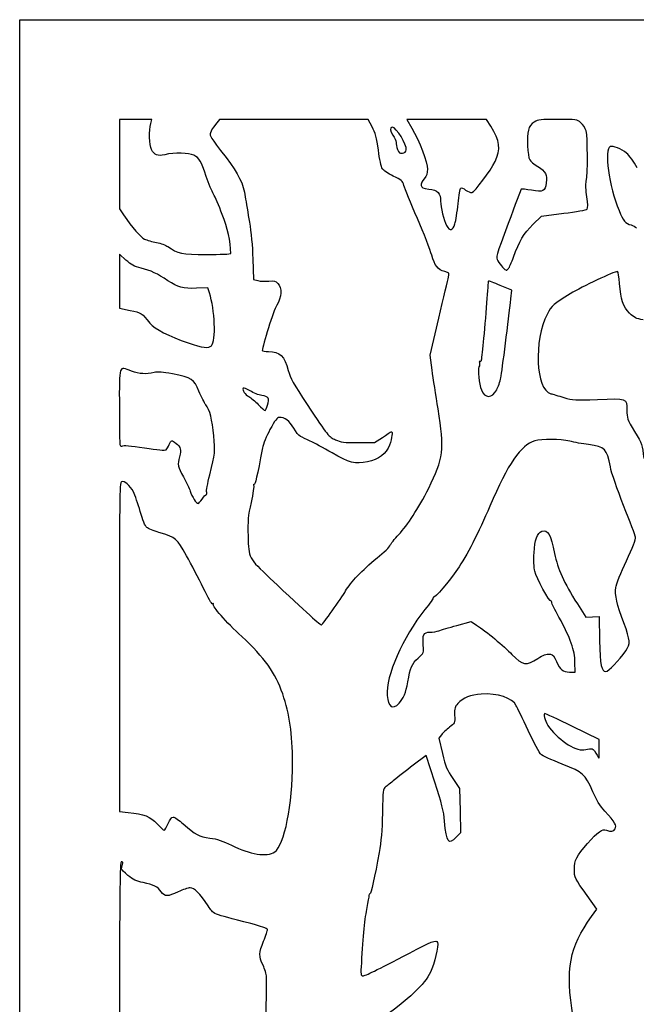
# Model space of a CAD drawing. Extents: x 0 to 635, y -1 to 396.
# Drawn here: x 0 to 124, y 198 to 396 of the extents above; entities that cross this region are included whole.
import ezdxf

# ---------------------------------------------------------------- set-up
doc = ezdxf.new("R2010")
doc.units = 0
doc.layers.get('0').update_dxf_attribs({"linetype": 'CONTINUOUS'})

msp = doc.modelspace()

# ---------------------------------------------------------------- linework, layer by layer
at = {"color": 7}
for points in [[(-0.085451, 197.708343), (-0.085451, 396.278133), (317.546831, 396.278133), (635.179123, 396.278133), (635.179123, 197.708343), (635.179123, -0.861457), (317.546831, -0.861457), (-0.085451, -0.861457)], [(77.916024, 369.996373)], [(87.733616, 355.06928)], [(42.507765, 349.116155)], [(98.556892, 346.08267)], [(38.619181, 330.510145)], [(96.162402, 321.626738)], [(49.928267, 318.518365)], [(36.723675, 299.571119)], [(62.96914, 277.026481)], [(76.447888, 258.364067)], [(116.860383, 249.189761)], [(51.385417, 228.381833)]]:
    msp.add_lwpolyline(points, close=True, dxfattribs=at)
for points in [[(26.354412, 375.31165), (26.600528, 376.1698), (23.311704, 376.1698), (20.022882, 376.1698), (20.022882, 367.155495), (20.022882, 358.141185), (20.861397, 356.90289)], [(71.032796, 374.644821), (70.219991, 376.1698), (55.219886, 376.1698), (40.219781, 376.1698), (39.394741, 375.143148)], [(94.970939, 374.780737), (94.089956, 376.1698), (86.04544, 376.1698), (78.000923, 376.1698), (79.046364, 374.383862)], [(103.4576, 354.975541), (105.178458, 356.667737), (109.684719, 357.224499)], [(21.335861, 347.786275), (20.022882, 348.966756), (20.022882, 343.540464), (20.022882, 338.114172), (22.203711, 337.642975)], [(46.949553, 348.061555), (47.073415, 343.898104), (47.990403, 343.644911)], [(38.211329, 341.14422), (37.870037, 342.170843), (35.556902, 342.085546)], [(99.007173, 339.950354), (99.186876, 341.698614), (96.87224, 342.66754)], [(83.138637, 325.599335), (82.722995, 328.606997), (84.459442, 336.050377)], [(68.198341, 310.954677), (71.526921, 310.95002), (73.093133, 312.008353)], [(112.441659, 278.406254), (114.123412, 275.760421), (115.463103, 275.815491), (116.802794, 275.870562), (116.920145, 271.052991)], [(88.125887, 274.068924), (91.009102, 274.853162), (92.094637, 274.143306)], [(20.022882, 269.714136), (20.022882, 236.531449), (21.80882, 236.353543)], [(110.855548, 264.669696), (111.965592, 264.647921), (111.954717, 266.643877)], [(116.860383, 249.189761), (116.860383, 251.061802), (111.44754, 253.687678)], [(85.027167, 252.028772), (84.49985, 251.315871), (85.224194, 248.250369)], [(83.659059, 242.483939), (81.896257, 247.836589), (79.309354, 245.877511)], [(87.309828, 243.169871), (88.671114, 241.154858), (88.773273, 236.699645), (88.875428, 232.244432), (87.944071, 231.313072)], [(115.304036, 215.357453), (116.394836, 216.867007), (114.417187, 219.590787)]]:
    msp.add_lwpolyline(points, dxfattribs=at)
for points in [[(103.733857, 375.622308), (103.097388, 375.228947), (102.763177, 374.763402), (102.546719, 373.968662)], [(108.470793, 376.1698), (105.038541, 376.1698), (104.523376, 376.110258), (103.733857, 375.622308)], [(113.128176, 375.491334), (112.343544, 376.151559), (112.21833, 376.1698), (108.470793, 376.1698)], [(114.205335, 373.837688), (114.056366, 374.374038), (113.571647, 375.118179), (113.128176, 375.491334)], [(26.507914, 370.079087), (26.056213, 370.952576), (25.967877, 373.963873), (26.354412, 375.31165)], [(38.410674, 373.482879), (38.235737, 372.785877), (38.245489, 372.770256), (41.556194, 368.44474)], [(39.394741, 375.143148), (38.94097, 374.57849), (38.49814, 373.83137), (38.410674, 373.482879)], [(72.279603, 369.948468), (71.938407, 372.441683), (71.671791, 373.445943), (71.032796, 374.644821)], [(75.09655, 374.5823), (74.546304, 374.5823), (74.600416, 373.791915), (75.206947, 372.969807)], [(77.916024, 369.996373), (78.069387, 371.073054), (75.911869, 374.5823), (75.09655, 374.5823)], [(79.046364, 374.383862), (80.514717, 371.875459), (82.199967, 367.45273), (82.199967, 366.107623)], [(95.831417, 367.654914), (97.010334, 370.144831), (96.798485, 371.899213), (94.970939, 374.780737)], [(102.546719, 373.968662), (102.207579, 372.723483), (102.386659, 368.810058), (102.819816, 368.000701)], [(114.242691, 363.697462), (114.558715, 365.057132), (114.53068, 372.666293), (114.205335, 373.837688)], [(75.206947, 372.969807), (75.560608, 372.490448), (75.849967, 371.841486), (75.849967, 371.527669)], [(75.849967, 371.527669), (75.849967, 371.213855), (75.982965, 370.575581), (76.145517, 370.109282)], [(29.20637, 369.04535), (27.710487, 368.701981), (27.098884, 368.936278), (26.507914, 370.079087)], [(35.057932, 368.917651), (34.078347, 369.424215), (31.136577, 369.488413), (29.20637, 369.04535)], [(73.092704, 366.188733), (72.884199, 366.512329), (72.518302, 368.204213), (72.279603, 369.948468)], [(76.145517, 370.109282), (76.390331, 369.407009), (76.560661, 369.275323), (77.137705, 369.342194)], [(77.137705, 369.342194), (77.618532, 369.397915), (77.859647, 369.600575), (77.916024, 369.996373)], [(119.062884, 370.691403), (117.785298, 370.201148), (118.830527, 362.623044), (120.842249, 357.790673)], [(122.375435, 369.353685), (121.337795, 370.193517), (119.597186, 370.896434), (119.062884, 370.691403)], [(37.565849, 364.660426), (36.476652, 367.8077), (36.157858, 368.348858), (35.057932, 368.917651)], [(41.556194, 368.44474), (44.079261, 365.148291), (45.045786, 363.18466), (45.43747, 360.559384)], [(91.127784, 361.403143), (91.717148, 361.516644), (94.975812, 365.847855), (95.831417, 367.654914)], [(102.819816, 368.000701), (102.970393, 367.719345), (103.693656, 367.119921), (104.42707, 366.668645)], [(124.525836, 366.380551), (123.850752, 367.621513), (122.912034, 368.919382), (122.375435, 369.353685)], [(75.298358, 364.733525), (74.293754, 365.210291), (73.301209, 365.865135), (73.092704, 366.188733)], [(82.199967, 366.107623), (82.199967, 365.307713), (82.013036, 364.779243), (81.524888, 364.199112)], [(104.42707, 366.668645), (106.031366, 365.681514), (106.404262, 364.97578), (106.164909, 363.379665)], [(39.016794, 361.088551), (38.722387, 361.597874), (38.069462, 363.205218), (37.565849, 364.660426)], [(77.441925, 362.808343), (77.15644, 363.761427), (76.943265, 363.952883), (75.298358, 364.733525)], [(81.524888, 364.199112), (81.152751, 363.756853), (80.885604, 363.146054), (80.929575, 362.838)], [(114.347511, 360.522462), (114.143602, 361.894975), (114.103819, 363.099966), (114.242691, 363.697462)], [(80.150319, 356.193759), (78.835059, 359.249697), (77.616283, 362.226259), (77.441925, 362.808343)], [(80.929575, 362.838), (80.995882, 362.373471), (81.253748, 362.24935), (82.457798, 362.102405)], [(82.457798, 362.102405), (84.230781, 361.886026), (84.8458, 361.2569), (84.8458, 359.659619)], [(88.37926, 359.164221), (88.563453, 360.797975), (88.797739, 362.218266), (88.899897, 362.320427)], [(88.899897, 362.320427), (89.002058, 362.422586), (89.446907, 362.239076), (89.888457, 361.912625)], [(89.888457, 361.912625), (90.330004, 361.586174), (90.887701, 361.356907), (91.127784, 361.403143)], [(101.109039, 362.09415), (101.056808, 362.041919), (99.872946, 358.921352), (98.478234, 355.159559)], [(103.192125, 361.855057), (102.09866, 362.038792), (101.161271, 362.146384), (101.109039, 362.09415)], [(106.164909, 363.379665), (105.901244, 361.621409), (105.575838, 361.454523), (103.192125, 361.855057)], [(40.788439, 357.010303), (40.108441, 358.744017), (39.311202, 360.579228), (39.016794, 361.088551)], [(45.43747, 360.559384), (45.600302, 359.467978), (45.979268, 357.146259), (46.27961, 355.400009)], [(84.8458, 359.659619), (84.8458, 358.380112), (85.458207, 355.856701), (86.043341, 354.725179)], [(114.433564, 358.045843), (114.581154, 358.206818), (114.547457, 359.176632), (114.347511, 360.522462)], [(87.733616, 355.06928), (87.904529, 355.687744), (88.195071, 357.530466), (88.37926, 359.164221)], [(109.684719, 357.224499), (112.163164, 357.530718), (114.300143, 357.900322), (114.433564, 358.045843)], [(120.842249, 357.790673), (121.717295, 355.688715), (122.171894, 355.138442), (123.257056, 354.86766)], [(20.861397, 356.90289), (22.592473, 354.346486), (24.280227, 352.406318), (25.114172, 352.014081)], [(42.507765, 349.116155), (42.448467, 351.619434), (41.881094, 354.224476), (40.788439, 357.010303)], [(83.050327, 348.785426), (82.77058, 349.804072), (81.465576, 353.137822), (80.150319, 356.193759)], [(46.27961, 355.400009), (46.597467, 353.551921), (46.877454, 350.484996), (46.949553, 348.061555)], [(86.043341, 354.725179), (86.645417, 353.560891), (87.356789, 353.70571), (87.733616, 355.06928)], [(98.478234, 355.159559), (96.000718, 348.477234), (95.952514, 348.30399), (96.382242, 347.626638)], [(99.548378, 348.397774), (100.704232, 351.616179), (101.636404, 353.18468), (103.4576, 354.975541)], [(123.257056, 354.86766), (123.646531, 354.770476), (124.156306, 354.479778), (124.389893, 354.221666)], [(25.114172, 352.014081), (25.588181, 351.791135), (26.668328, 351.482115), (27.514497, 351.327371)], [(27.514497, 351.327371), (28.360666, 351.172624), (29.393814, 350.803324), (29.810382, 350.506702)], [(29.810382, 350.506702), (31.820062, 349.075685), (32.546015, 348.929711), (37.683821, 348.923528)], [(24.410751, 346.163215), (23.035669, 346.508626), (22.360577, 346.864969), (21.335861, 347.786275)], [(37.683821, 348.923528), (40.339576, 348.920327), (42.510353, 349.007015), (42.507765, 349.116155)], [(85.66599, 345.471014), (84.27403, 345.845831), (83.635366, 346.65511), (83.050327, 348.785426)], [(96.382242, 347.626638), (96.944423, 346.740509), (97.848216, 345.742718), (98.088691, 345.742718)], [(98.556892, 346.08267), (98.712065, 346.269643), (99.158234, 347.31144), (99.548378, 348.397774)], [(29.812467, 343.628014), (27.701296, 345.052507), (26.398693, 345.663861), (24.410751, 346.163215)], [(98.088691, 345.742718), (98.191026, 345.742718), (98.401717, 345.895697), (98.556892, 346.08267)], [(47.990403, 343.644911), (48.494744, 343.505655), (49.474501, 343.458885), (50.167638, 343.540977)], [(50.167638, 343.540977), (51.252324, 343.669443), (51.507207, 343.605096), (51.997261, 343.079086)], [(84.459442, 336.050377), (85.414485, 340.144238), (86.298723, 343.878847), (86.424413, 344.349509)], [(86.424413, 344.349509), (86.645409, 345.177062), (86.620421, 345.214014), (85.66599, 345.471014)], [(120.553686, 345.478134), (119.864164, 345.478134), (113.350646, 342.415746), (111.012028, 340.992039)], [(120.951154, 343.030739), (120.853144, 344.376806), (120.674283, 345.478134), (120.553686, 345.478134)], [(35.556902, 342.085546), (32.861689, 341.986158), (31.838665, 342.260857), (29.812467, 343.628014)], [(51.997261, 343.079086), (52.866811, 342.145736), (52.776829, 340.298894), (51.783062, 338.682695)], [(94.482946, 343.561808), (94.441886, 343.520747), (94.275299, 341.524106), (94.112755, 339.12483)], [(96.87224, 342.66754), (95.599192, 343.20045), (94.52401, 343.602871), (94.482946, 343.561808)], [(122.969017, 337.081868), (121.659647, 338.404327), (121.186429, 339.799427), (120.951154, 343.030739)], [(38.619181, 330.510145), (39.551835, 331.442801), (39.30605, 337.851237), (38.211329, 341.14422)], [(96.987585, 324.046884), (97.25583, 325.394373), (98.594653, 335.937074), (99.007173, 339.950354)], [(111.012028, 340.992039), (107.665261, 338.954589), (107.191559, 338.542201), (106.39058, 336.968775)], [(51.783062, 338.682695), (51.158727, 337.667312), (48.866449, 330.487465), (48.863155, 329.536989)], [(94.112755, 339.12483), (93.950211, 336.725554), (93.644119, 333.173575), (93.432551, 331.231544)], [(22.203711, 337.642975), (24.449401, 337.157766), (24.554907, 337.089041), (26.200655, 335.039483)], [(106.39058, 336.968775), (103.582766, 331.453165), (103.999935, 321.674696), (107.078986, 320.832469)], [(125.724245, 335.707911), (124.2915, 335.957413), (123.878359, 336.163436), (122.969017, 337.081868)], [(26.200655, 335.039483), (27.096852, 333.923389), (30.097529, 332.378693), (33.913508, 331.069042)], [(33.913508, 331.069042), (36.805277, 330.076582), (38.039077, 329.930043), (38.619181, 330.510145)], [(93.432551, 331.231544), (93.220985, 329.289513), (93.047884, 327.585848), (93.047884, 327.445616)], [(48.863155, 329.536989), (48.86289, 329.427848), (49.428014, 329.336797), (50.119238, 329.334651)], [(50.119238, 329.334651), (52.418739, 329.327507), (53.337849, 328.44322), (54.102691, 325.502093)], [(22.472839, 325.369801), (19.79329, 326.311585), (20.022882, 327.006715), (20.022882, 317.95216)], [(92.570012, 326.250371), (92.282214, 325.702396), (92.606857, 322.764028), (93.085026, 321.58895)], [(92.674414, 327.12401), (92.756712, 326.909541), (92.70973, 326.516405), (92.570012, 326.250371)], [(92.78633, 327.352303), (92.639332, 327.443153), (92.590316, 327.343175), (92.674414, 327.12401)], [(93.047884, 327.445616), (93.047884, 327.305387), (92.930184, 327.263398), (92.78633, 327.352303)], [(27.034342, 325.100834), (25.395996, 324.717577), (24.113346, 324.79321), (22.472839, 325.369801)], [(30.738508, 324.81543), (28.73801, 325.218409), (27.834542, 325.288021), (27.034342, 325.100834)], [(36.077993, 321.311836), (35.033225, 323.784611), (34.668849, 324.023702), (30.738508, 324.81543)], [(54.102691, 325.502093), (54.504021, 323.95881), (55.142297, 322.811833), (57.930841, 318.622926)], [(84.332329, 317.756117), (83.904399, 320.415674), (83.367237, 323.945123), (83.138637, 325.599335)], [(96.162402, 321.626738), (96.456923, 322.157452), (96.828258, 323.24652), (96.987585, 324.046884)], [(45.022405, 321.924386), (44.779266, 321.530983), (45.373409, 320.647034), (46.15833, 320.234387)], [(46.391917, 321.40081), (45.722921, 321.825075), (45.10664, 322.060684), (45.022405, 321.924386)], [(37.484881, 318.563469), (37.192953, 318.934597), (36.559852, 320.171363), (36.077993, 321.311836)], [(46.15833, 320.234387), (46.554199, 320.026271), (47.408896, 319.310663), (48.05766, 318.644148)], [(48.785582, 320.452872), (48.138061, 320.549971), (47.060914, 320.976546), (46.391917, 321.40081)], [(49.928267, 318.518365), (50.321927, 319.980305), (50.164974, 320.246018), (48.785582, 320.452872)], [(93.085026, 321.58895), (93.795334, 319.843401), (95.182182, 319.86043), (96.162402, 321.626738)], [(107.078986, 320.832469), (107.438285, 320.734187), (108.620282, 320.390335), (109.705648, 320.06835)], [(109.705648, 320.06835), (111.553149, 319.520268), (111.986068, 319.494972), (116.492028, 319.671803)], [(116.492028, 319.671803), (122.45186, 319.905692), (122.416634, 319.918456), (122.416634, 317.525011)], [(20.022882, 317.95216), (20.022882, 310.252465), (20.038361, 310.013638), (20.520998, 310.271933)], [(39.07958, 312.334212), (38.77246, 315.590957), (38.265568, 317.570988), (37.484881, 318.563469)], [(48.05766, 318.644148), (48.706421, 317.977631), (49.326911, 317.432301), (49.436523, 317.432301)], [(49.436523, 317.432301), (49.546137, 317.432301), (49.767421, 317.921031), (49.928267, 318.518365)], [(57.930841, 318.622926), (62.203536, 312.204552), (62.231611, 312.169733), (63.66419, 311.512461)], [(52.328638, 316.048284), (51.826086, 315.991939), (51.427674, 315.480814), (50.417013, 313.595853)], [(55.214417, 313.853404), (54.436066, 315.300926), (53.308948, 316.158197), (52.328638, 316.048284)], [(82.434761, 301.792547), (85.406114, 307.635725), (85.641757, 309.61811), (84.332329, 317.756117)], [(122.416634, 317.525011), (122.416634, 315.869119), (122.492717, 315.658307), (123.977307, 313.200793)], [(56.559413, 312.213786), (56.208827, 312.39184), (55.603579, 313.129668), (55.214417, 313.853404)], [(38.24646, 304.432065), (39.350077, 308.856422), (39.380411, 309.144157), (39.07958, 312.334212)], [(50.417013, 313.595853), (49.714796, 312.286166), (49.02885, 310.619291), (48.89269, 309.891687)], [(58.519758, 311.265798), (57.792154, 311.609139), (56.909999, 312.035735), (56.559413, 312.213786)], [(73.093133, 312.008353), (73.954547, 312.590437), (74.748639, 313.106374), (74.857779, 313.15488)], [(74.857779, 313.15488), (75.235702, 313.322846), (75.053812, 311.889484), (74.514178, 310.447187)], [(123.977307, 313.200793), (125.5141, 310.65687), (125.542625, 310.573314), (125.841321, 307.740963)], [(20.520998, 310.271933), (20.875648, 310.461734), (22.189108, 310.355697), (25.081332, 309.90377)], [(25.081332, 309.90377), (27.721716, 309.491195), (29.250651, 309.357914), (29.449543, 309.522977)], [(29.449543, 309.522977), (29.617839, 309.66265), (29.901851, 310.130169), (30.080683, 310.561908)], [(30.080683, 310.561908), (30.465943, 311.492003), (30.587482, 311.513609), (31.480937, 310.810815)], [(31.480937, 310.810815), (32.391302, 310.094723), (32.548166, 309.479119), (32.166915, 308.118748)], [(48.89269, 309.891687), (47.806332, 304.086432), (47.414442, 302.397152), (47.18671, 302.5379)], [(62.938993, 308.866569), (61.236019, 309.842802), (59.247363, 310.922456), (58.519758, 311.265798)], [(63.66419, 311.512461), (64.68169, 311.04563), (65.389019, 310.958614), (68.198341, 310.954677)], [(74.514178, 310.447187), (73.858583, 308.694952), (72.373845, 307.572857), (70.081103, 307.096888)], [(103.844693, 311.300307), (101.002372, 310.448727), (98.422651, 306.702441), (94.767061, 298.117712)], [(110.907258, 311.230791), (108.968701, 311.686093), (105.254356, 311.722654), (103.844693, 311.300307)], [(114.713676, 310.555685), (113.493272, 310.721925), (111.780383, 311.025723), (110.907258, 311.230791)], [(119.089159, 306.055212), (118.374959, 309.775172), (118.059181, 310.099969), (114.713676, 310.555685)], [(32.166915, 308.118748), (31.712289, 306.496567), (31.793156, 306.076056), (32.951714, 304.037836)], [(70.081103, 307.096888), (67.611146, 306.584125), (66.394825, 306.885509), (62.938993, 308.866569)], [(121.769201, 298.250004), (120.50472, 301.451462), (119.298699, 304.963806), (119.089159, 306.055212)], [(32.951714, 304.037836), (33.520412, 303.037343), (34.137092, 301.742509), (34.322115, 301.160426)], [(37.642586, 300.926336), (37.552387, 301.161386), (37.82413, 302.738965), (38.24646, 304.432065)], [(20.440416, 303.057049), (20.063165, 302.912283), (20.022882, 299.695515), (20.022882, 269.714136)], [(22.856406, 301.000803), (22.184782, 302.329895), (21.053837, 303.292441), (20.440416, 303.057049)], [(47.118389, 302.39036), (47.222759, 302.221482), (46.989632, 300.651135), (46.60033, 298.900694)], [(47.18671, 302.5379), (47.043239, 302.62657), (47.012897, 302.561051), (47.118389, 302.39036)], [(24.238272, 297.059384), (23.801558, 298.587353), (23.179719, 300.360993), (22.856406, 301.000803)], [(34.322115, 301.160426), (34.660689, 300.095277), (35.577724, 298.646884), (35.913536, 298.646884)], [(36.723675, 299.571119), (37.069853, 300.079447), (37.455126, 300.496166), (37.579837, 300.497161)], [(37.579837, 300.497161), (37.704546, 300.498219), (37.732782, 300.691283), (37.642586, 300.926336)], [(76.394056, 292.403017), (78.230481, 294.366164), (80.271953, 297.539378), (82.434761, 301.792547)], [(35.913536, 298.646884), (36.012932, 298.646884), (36.377494, 299.062791), (36.723675, 299.571119)], [(46.60033, 298.900694), (45.976233, 296.094544), (45.904388, 295.285374), (45.992963, 292.060085)], [(94.767061, 298.117712), (92.54444, 292.898142), (90.022609, 287.979641), (88.255475, 285.417712)], [(124.190988, 291.877515), (124.123487, 292.180925), (123.033684, 295.048546), (121.769201, 298.250004)], [(25.566274, 293.845231), (25.230488, 294.119422), (24.737583, 295.312399), (24.238272, 297.059384)], [(28.019304, 292.82631), (26.963828, 293.146901), (25.859964, 293.605416), (25.566274, 293.845231)], [(33.577927, 288.143831), (31.657377, 291.620271), (31.469851, 291.778238), (28.019304, 292.82631)], [(45.992963, 292.060085), (46.114369, 287.639313), (46.091147, 287.68335), (50.475176, 283.55938)], [(74.679969, 290.24521), (74.765953, 290.516122), (75.537293, 291.487135), (76.394056, 292.403017)], [(103.689965, 288.713259), (103.827075, 291.334505), (104.333783, 292.707954), (105.298708, 293.07381)], [(105.298708, 293.07381), (106.458602, 293.513587), (107.094062, 292.390555), (107.84713, 288.570046)], [(72.015445, 287.688938), (73.394948, 288.823977), (74.593984, 289.974298), (74.679969, 290.24521)], [(122.323498, 287.115015), (123.535691, 289.67974), (124.265738, 291.541515), (124.190988, 291.877515)], [(36.940823, 281.642518), (36.040139, 283.500597), (34.526836, 286.426188), (33.577927, 288.143831)], [(103.848427, 284.994152), (103.692346, 285.721925), (103.621041, 287.395523), (103.689965, 288.713259)], [(107.84713, 288.570046), (108.46271, 285.447036), (109.684923, 282.74332), (112.441659, 278.406254)], [(65.677354, 281.031984), (66.688925, 282.784828), (68.9811, 285.192319), (72.015445, 287.688938)], [(120.162648, 281.703129), (120.256496, 282.363701), (121.228879, 284.79905), (122.323498, 287.115015)], [(88.255475, 285.417712), (86.542346, 282.934079), (83.668574, 279.564282), (83.418273, 279.745588)], [(107.123084, 278.943618), (106.857856, 278.678386), (104.116722, 283.743133), (103.848427, 284.994152)], [(50.475176, 283.55938), (58.117015, 276.370846), (60.636637, 274.091307), (60.817133, 274.202858)], [(38.866538, 278.442253), (38.688338, 278.332121), (37.953725, 279.552945), (36.940823, 281.642518)], [(62.96914, 277.026471), (64.04514, 278.512958), (65.263834, 280.31544), (65.677354, 281.031984)], [(121.810706, 274.577233), (120.43279, 278.264138), (119.962784, 280.296355), (120.162648, 281.703129)], [(44.750749, 271.812269), (41.539882, 274.780745), (38.74389, 277.955698), (38.989963, 278.353853)], [(38.989963, 278.353853), (39.080538, 278.500406), (39.024997, 278.540186), (38.866538, 278.442253)], [(83.367562, 279.708102), (83.427657, 279.623755), (82.667562, 278.540845), (81.678462, 277.301637)], [(83.418273, 279.745588), (83.330288, 279.809318), (83.307468, 279.792451), (83.367562, 279.708102)], [(107.252889, 278.736983), (107.249741, 278.918884), (107.191339, 279.011869), (107.123084, 278.943618)], [(108.709587, 275.760421), (107.911543, 277.215629), (107.25603, 278.555082), (107.252889, 278.736983)], [(60.817133, 274.202858), (60.924739, 274.269364), (61.893143, 275.539994), (62.96914, 277.026481)], [(81.678462, 277.301637), (77.241786, 271.743085), (73.731631, 263.730978), (74.07484, 259.945989)], [(92.094637, 274.143306), (94.012999, 272.888853), (97.632642, 269.895735), (99.238861, 268.235679)], [(111.954717, 266.643877), (111.941885, 268.998787), (111.061812, 271.471205), (108.709587, 275.760421)], [(122.191203, 268.938161), (123.188299, 270.387389), (123.146815, 271.002194), (121.810706, 274.577233)], [(81.33873, 270.047749), (81.155204, 272.201709), (81.419324, 272.717718), (82.705361, 272.717718)], [(82.705361, 272.717718), (83.281573, 272.717718), (84.088192, 272.845287), (84.497847, 273.001203)], [(84.497847, 273.001203), (84.907504, 273.157119), (86.54012, 273.637595), (88.125887, 274.068924)], [(52.977767, 260.256808), (51.523538, 264.49686), (49.32821, 267.580364), (44.750749, 271.812269)], [(116.920145, 271.052991), (117.043187, 266.002074), (117.282786, 264.780212), (118.150203, 264.780212)], [(80.285172, 267.462791), (81.456223, 268.560389), (81.463862, 268.579129), (81.33873, 270.047749)], [(99.238861, 268.235679), (101.395033, 266.007241), (102.142518, 265.885822), (104.43033, 267.392391)], [(104.43033, 267.392391), (105.652226, 268.197031), (105.976891, 268.304727), (107.019214, 268.251149)], [(107.019214, 268.251149), (107.489374, 268.226992), (107.770888, 267.899163), (108.24808, 266.82015)], [(118.150203, 264.780212), (118.698404, 264.780212), (120.862452, 267.006888), (122.191203, 268.938161)], [(78.224536, 262.665453), (78.744474, 265.598918), (79.046324, 266.301649), (80.285172, 267.462791)], [(108.24808, 266.82015), (109.026153, 265.060782), (109.467346, 264.696919), (110.855548, 264.669696)], [(76.447888, 258.364072), (77.339881, 259.295334), (77.843174, 260.513835), (78.224536, 262.665453)], [(54.962518, 246.340823), (54.945478, 252.330598), (54.41101, 256.077942), (52.977767, 260.256808)], [(93.054501, 260.224392), (90.878581, 260.09433), (89.403129, 259.499679), (88.285384, 258.302294)], [(100.111838, 257.875344), (99.334328, 259.434267), (96.36587, 260.422321), (93.054501, 260.224392)], [(74.07484, 259.945989), (74.291833, 257.55296), (75.133541, 256.991861), (76.447888, 258.364067)], [(88.285384, 258.302294), (87.711685, 257.687718), (87.630849, 257.377147), (87.676112, 255.961441)], [(102.511151, 252.873968), (101.365923, 255.275061), (100.286233, 257.525681), (100.111838, 257.875344)], [(105.89129, 256.313551), (105.491198, 256.313551), (105.836146, 254.956212), (106.500094, 253.917955)], [(111.44754, 253.687678), (108.470475, 255.131909), (105.970163, 256.313551), (105.89129, 256.313551)], [(87.676112, 255.961441), (87.728145, 254.333902), (87.725149, 254.326879), (86.641392, 253.535426)], [(86.641392, 253.535426), (86.043593, 253.098864), (85.317192, 252.420869), (85.027167, 252.028772)], [(105.028357, 248.074204), (104.789121, 248.31298), (103.656376, 250.472874), (102.511151, 252.873968)], [(106.500094, 253.917955), (108.208022, 251.247161), (111.95762, 248.696043), (113.748061, 248.986643)], [(113.748061, 248.986643), (114.222911, 249.063716), (114.845658, 249.166221), (115.13194, 249.214434)], [(115.13194, 249.214434), (115.506103, 249.277447), (115.803675, 249.023322), (116.190273, 248.31062)], [(116.190273, 248.31062), (116.486075, 247.765311), (116.757857, 247.318826), (116.794238, 247.318432)], [(116.794238, 247.318432), (116.830618, 247.318168), (116.860383, 248.160138), (116.860383, 249.189761)], [(51.385417, 228.381833), (53.312171, 229.644292), (54.986118, 238.048411), (54.962518, 246.340823)], [(85.224194, 248.250369), (85.852564, 245.591047), (86.12891, 244.917868), (87.309828, 243.169871)], [(109.342431, 246.095501), (107.208926, 246.945026), (105.267593, 247.835428), (105.028357, 248.074204)], [(79.309354, 245.877511), (77.88656, 244.800022), (76.175838, 243.462871), (75.507749, 242.906082)], [(115.532567, 240.529065), (113.914066, 244.213123), (113.790161, 244.324539), (109.342431, 246.095501)], [(75.507749, 242.906082), (74.839663, 242.349319), (74.042889, 241.715166), (73.737139, 241.496884)], [(85.648644, 234.588666), (85.467256, 236.622307), (85.069005, 238.20269), (83.659059, 242.483939)], [(73.737139, 241.496884), (73.212526, 241.12234), (73.176342, 240.824472), (73.094384, 236.205218)], [(117.988109, 236.602093), (117.025203, 237.672729), (116.225725, 238.951275), (115.532567, 240.529065)], [(120.044879, 233.047971), (120.40045, 233.71234), (120.063691, 234.294291), (117.988109, 236.602093)], [(21.80882, 236.353543), (25.00019, 236.035673), (26.284049, 235.5327), (27.627815, 234.07392)], [(29.862404, 234.088551), (30.23525, 234.9857), (30.566177, 235.411468), (30.890678, 235.411468)], [(30.890678, 235.411468), (31.153851, 235.411468), (32.060711, 234.801815), (32.905925, 234.056669)], [(73.094384, 236.205218), (73.032676, 232.727164), (72.848306, 230.429734), (72.457403, 228.267718)], [(87.944071, 231.313072), (86.373139, 229.742135), (86.038309, 230.219946), (85.648644, 234.588666)], [(27.627815, 234.07392), (28.290642, 233.354359), (28.940879, 232.765634), (29.07279, 232.765634)], [(29.07279, 232.765634), (29.2047, 232.765634), (29.560028, 233.360947), (29.862404, 234.088551)], [(32.905925, 234.056669), (35.387923, 231.868565), (36.103846, 231.485977), (38.279496, 231.184987)], [(114.479686, 230.084003), (116.566281, 232.448081), (117.482035, 233.084643), (118.315592, 232.750421)], [(118.315592, 232.750421), (119.217078, 232.388947), (119.740378, 232.478985), (120.044879, 233.047971)], [(38.279496, 231.184987), (39.730992, 230.984168), (40.905356, 230.589966), (42.654866, 229.716206)], [(42.654866, 229.716206), (46.367465, 227.862085), (49.793081, 227.338501), (51.385417, 228.381833)], [(111.8333, 224.819244), (111.8333, 226.702998), (112.280171, 227.591998), (114.479686, 230.084003)], [(72.457403, 228.267718), (71.582518, 223.428885), (70.767287, 219.804173), (70.579922, 219.919981)], [(20.437588, 226.415555), (20.062107, 226.415555), (20.022882, 219.947366), (20.022882, 158.028595)], [(21.762261, 223.649865), (21.023883, 224.260894), (20.43581, 224.865255), (20.455429, 224.99289)], [(20.671696, 225.820243), (20.80547, 226.261197), (20.744772, 226.415555), (20.437588, 226.415555)], [(20.455429, 224.99289), (20.475034, 225.120499), (20.572366, 225.492821), (20.671696, 225.820243)], [(114.417187, 219.590787), (111.907966, 223.046721), (111.8333, 223.197798), (111.8333, 224.819244)], [(24.80497, 222.18836), (23.490411, 222.459373), (22.800251, 222.790869), (21.762261, 223.649865)], [(28.486709, 220.334134), (27.775241, 221.33328), (26.959298, 221.74423), (24.80497, 222.18836)], [(34.303354, 221.123968), (33.896789, 221.123968), (32.809315, 220.766886), (31.886745, 220.330429)], [(37.964906, 217.492905), (36.224644, 220.055554), (35.147261, 221.123968), (34.303354, 221.123968)], [(31.886745, 220.330429), (29.767189, 219.327711), (29.202949, 219.328346), (28.486709, 220.334134)], [(70.391282, 219.583193), (70.382577, 219.339221), (70.185108, 218.246624), (69.952457, 217.155218)], [(70.579922, 219.919981), (70.484876, 219.978719), (70.399987, 219.827165), (70.391282, 219.583193)], [(46.547151, 213.927407), (38.317241, 216.057911), (39.1839, 215.697866), (37.964906, 217.492905)], [(69.952457, 217.155218), (69.545007, 215.243788), (69.165391, 211.405425), (68.846885, 205.976572)], [(111.561973, 195.062509), (110.006416, 204.888499), (110.78315, 209.101089), (115.304036, 215.357453)], [(49.920589, 212.730326), (49.920462, 212.923075), (48.554913, 213.407659), (46.547151, 213.927407)], [(49.12705, 210.408343), (49.563613, 211.507316), (49.920705, 212.552209), (49.920589, 212.730326)], [(78.545571, 207.992485), (82.942689, 210.308039), (84.004211, 210.708565), (84.22426, 210.135134)], [(49.006895, 205.532813), (48.148182, 207.377541), (48.16307, 207.981664), (49.12705, 210.408343)], [(84.22426, 210.135134), (84.470812, 209.492646), (83.583648, 205.800121), (82.772978, 204.094644)], [(69.181139, 203.396884), (69.678857, 203.396884), (71.733619, 204.405264), (78.545571, 207.992485)], [(49.701175, 203.151563), (49.686967, 203.671469), (49.374528, 204.743031), (49.006895, 205.532813)], [(68.846885, 205.976572), (68.707185, 203.595428), (68.732913, 203.396884), (69.181139, 203.396884)], [(49.567124, 185.92134), (49.655074, 194.878042), (49.715396, 202.63163), (49.701175, 203.151563)], [(82.772978, 204.094644), (81.60698, 201.641639), (78.606473, 198.825281), (72.33457, 194.296858)]]:
    msp.add_open_spline(points, degree=3, dxfattribs=at)

doc.saveas('drawing.dxf')
